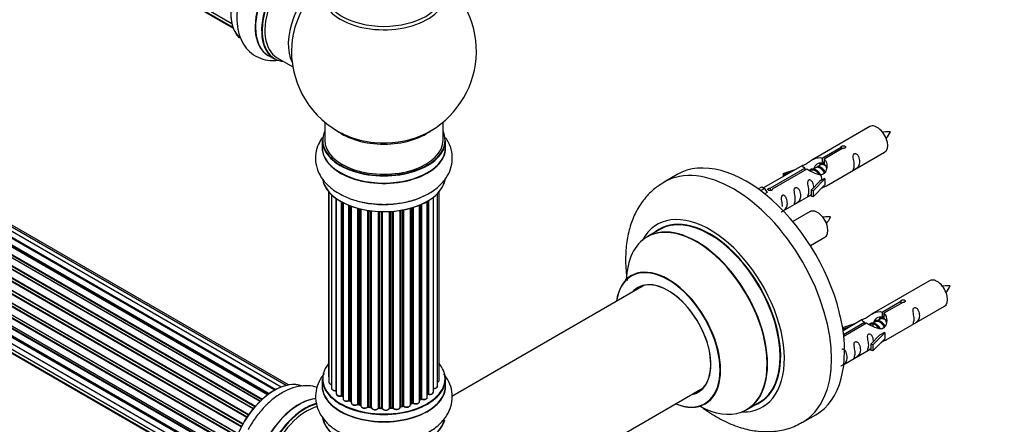
# Model space of a CAD drawing. Units: millimetres. Extents: x 0 to 1463, y 0 to 3470.
# Drawn here: x 500 to 767, y 592 to 701 of the extents above; entities that cross this region are included whole.
import ezdxf
from ezdxf import colors
from ezdxf.entities.mleader import LeaderData, LeaderLine
from ezdxf.math import Vec2, Vec3

# ---------------------------------------------------------------- set-up
doc = ezdxf.new("R2010")
doc.units = ezdxf.units.MM
doc.layers.add('DV7_Défaut', color=7, linetype='Continuous')
doc.layers.add('Défaut', color=7, linetype='Continuous')

# ---------------------------------------------------------------- blocks, each defined once
blk = doc.blocks.new('_DOT')
at = {"color": 0}
blk.add_line((0, 0), (-1, 0), dxfattribs=at)
at = {"color": 0, "const_width": 0.333}
blk.add_lwpolyline([(-0.1665, 0, 1), (0.1665, 0, 1)], format="xyb", close=True, dxfattribs=at)
blk = doc.blocks.new('SE6')
at = {"layer": 'DV7_Défaut', "color": 7, "linetype": 'Continuous'}
for p, q in [((230.2, 889.03), (557.7, 699.95)), ((231.24, 887.56), (557.98, 698.91)), ((232.62, 886.58), (558.06, 698.68)), ((571.03, 601.58), (243.3, 790.79)), ((572.38, 602.01), (245.19, 790.91)), ((567.36, 599.47), (239.21, 788.93)), ((567.61, 599.66), (239.95, 788.84)), ((240.09, 789.04), (567.83, 599.82)), ((569.29, 600.74), (241.28, 790.12)), ((569.31, 600.75), (242, 789.72)), ((242.16, 789.91), (569.55, 600.89)), ((573.04, 602.16), (246.87, 790.47)), ((563.92, 596.23), (235.91, 785.61)), ((235.99, 785.84), (564.08, 596.42)), ((565.38, 597.78), (237.18, 787.26)), ((237.49, 787.11), (565.4, 597.79)), ((565.77, 598.14), (237.89, 787.45)), ((238, 787.67), (565.96, 598.32)), ((561.75, 593.38), (233.58, 782.84)), ((233.76, 782.94), (561.85, 593.52)), ((562.17, 594), (234.09, 783.41)), ((234.14, 783.64), (562.3, 594.18)), ((563.48, 595.72), (235.29, 785.2)), ((235.53, 785.2), (563.56, 595.81)), ((560.25, 590.83), (232.08, 780.3)), ((232.25, 780.43), (560.34, 591.01)), ((560.62, 591.52), (232.53, 780.95)), ((232.54, 781.16), (560.71, 591.69)), ((559.03, 588.17), (230.91, 777.62)), ((231.07, 777.79), (559.12, 588.39)), ((231.24, 778.52), (559.4, 589.05)), ((559.34, 588.91), (231.28, 778.32)), ((558.15, 585.53), (230.12, 774.92)), ((230.2, 775.85), (558.4, 586.37)), ((230.27, 775.12), (558.22, 585.78)), ((558.37, 586.29), (230.39, 775.65)), ((229.56, 773.21), (557.74, 583.74)), ((557.62, 583.04), (229.76, 772.33)), ((229.88, 772.55), (557.66, 583.31)), ((229.34, 770.71), (557.44, 581.28)), ((557.42, 580.83), (229.83, 769.96)), ((229.92, 770.19), (557.43, 581.1)), ((229.56, 768.46), (557.46, 579.15)), ((557.46, 579.04), (230.33, 767.91)), ((230.2, 766.55), (557.7, 577.47)), ((231.24, 765.08), (557.98, 576.43)), ((232.62, 764.1), (558.06, 576.21)), ((567.54, 691.28), (569.2, 690.32)), ((569.95, 690.64), (574.18, 688.2)), ((582.81, 673.25), (582.81, 668.37)), ((614.81, 668.37), (614.81, 673.25)), ((730.21, 672.02), (714.48, 662.94)), ((582.16, 668.29), (582.16, 666.37)), ((615.46, 666.37), (615.46, 668.29)), ((717.35, 663.52), (722.42, 666.45)), ((722.94, 666.15), (717.86, 663.23)), ((722.42, 666.45), (722.42, 665.86)), ((717.35, 663.52), (717.35, 662.21)), ((717.86, 663.23), (717.86, 661.91)), ((718.48, 656.01), (734.21, 665.09)), ((711.97, 661.49), (701.49, 655.43)), ((703.3, 655.41), (712.61, 660.79)), ((713.13, 660.49), (703.81, 655.11)), ((706.74, 659.34), (710.25, 660.5)), ((712.61, 660.79), (712.61, 660.19)), ((715.54, 660.89), (714.8, 660.47)), ((716.82, 661.63), (716.08, 661.2)), ((717.35, 662.21), (717.86, 662.51)), ((717.86, 662.23), (717.35, 661.94)), ((678.1, 659.06), (674.57, 657.02)), ((707.03, 659.04), (706.74, 659.34)), ((706.74, 659.34), (706.74, 658.47)), ((708.65, 659.57), (707.03, 659.04)), ((707.03, 659.04), (707.03, 658.63)), ((714.27, 660.16), (714.02, 660.01)), ((718.07, 657.94), (714.84, 654.67)), ((717.98, 657.99), (716.69, 657.24)), ((717.98, 657.99), (718.07, 657.94)), ((718.07, 657.94), (718.07, 657.12)), ((700, 655.17), (700.97, 655.73)), ((700.63, 654.71), (701.68, 655.32)), ((700.97, 655.73), (701.68, 655.32)), ((701.68, 655.32), (702.42, 654.19)), ((703.3, 655.41), (703.3, 654.72)), ((703.81, 655.11), (703.81, 655.02)), ((714.31, 654.83), (716.69, 657.24)), ((718.07, 656.31), (714.84, 653.03)), ((718.07, 657.12), (718.07, 656.31)), ((583.85, 654.44), (583.85, 604.58)), ((583.95, 654.32), (583.95, 602.89)), ((584.66, 653.59), (584.66, 601.25)), ((585.89, 600.69), (585.89, 652.59)), ((585.95, 652.55), (585.95, 599.74)), ((612.18, 600.24), (612.18, 652.92)), ((613.28, 601.81), (613.28, 653.89)), ((613.78, 603.48), (613.78, 654.44)), ((702.42, 654.19), (701.79, 653.82)), ((706.78, 649.25), (714.31, 653.6)), ((714.84, 654.67), (714.31, 654.83)), ((714.31, 654.83), (714.31, 653.2)), ((714.84, 653.03), (714.31, 653.2)), ((714.84, 654.67), (714.84, 653.03)), ((587.37, 599.21), (587.37, 651.67)), ((587.62, 651.53), (587.62, 599.18)), ((587.76, 651.46), (587.76, 598.41)), ((589.36, 597.94), (589.36, 650.73)), ((589.61, 650.63), (589.61, 597.94)), ((590, 650.48), (590, 597.32)), ((591.76, 596.94), (591.76, 649.93)), ((592, 649.86), (592, 596.97)), ((592.52, 596.81), (592.52, 649.73)), ((592.59, 649.72), (592.59, 596.53)), ((605.97, 596.77), (605.97, 649.96)), ((606, 649.96), (606, 597.09)), ((606.49, 597.27), (606.49, 650.11)), ((606.74, 650.18), (606.74, 597.26)), ((608.45, 597.67), (608.45, 650.8)), ((608.76, 598.34), (608.76, 650.93)), ((609.01, 651.04), (609.01, 598.36)), ((610.55, 598.84), (610.55, 651.83)), ((610.59, 599.66), (610.59, 651.86)), ((610.83, 652), (610.83, 599.7)), ((594.46, 596.25), (594.46, 649.35)), ((594.7, 649.32), (594.7, 596.3)), ((595.25, 596.21), (595.25, 649.24)), ((595.4, 649.22), (595.4, 596.07)), ((597.36, 595.9), (597.36, 649.05)), ((597.57, 649.04), (597.57, 595.98)), ((598.15, 595.96), (598.15, 649.02)), ((598.34, 649.02), (598.34, 595.86)), ((600.32, 595.9), (600.32, 649.06)), ((600.49, 649.07), (600.49, 596)), ((601.07, 596.05), (601.07, 649.11)), ((601.29, 649.12), (601.29, 595.98)), ((603.22, 596.19), (603.22, 649.36)), ((603.35, 649.38), (603.35, 596.38)), ((603.89, 596.5), (603.89, 649.48)), ((604.13, 649.52), (604.13, 596.45)), ((714.04, 649.02), (709.39, 646.33)), ((673.38, 644.21), (669.96, 642.24)), ((714.13, 639.83), (718.04, 642.09)), ((669.13, 629.05), (617.2, 599.07)), ((746.38, 630.35), (730.65, 621.27)), ((733.51, 621.86), (738.59, 624.79)), ((739.1, 624.49), (734.03, 621.56)), ((734.65, 614.34), (750.38, 623.42)), ((738.59, 624.79), (738.59, 624.19)), ((733.51, 621.86), (733.51, 620.54)), ((733.51, 620.54), (734.03, 620.84)), ((734.03, 620.57), (733.52, 620.27)), ((734.03, 621.56), (734.03, 620.24)), ((722.91, 617.67), (726.42, 618.83)), ((723.2, 617.37), (722.91, 617.67)), ((722.91, 617.67), (722.91, 617.23)), ((728.13, 619.82), (722.97, 616.83)), ((723.09, 615.84), (728.78, 619.12)), ((729.29, 618.82), (723.16, 615.28)), ((724.81, 617.9), (723.2, 617.37)), ((728.78, 619.12), (728.78, 618.53)), ((730.44, 618.49), (730.19, 618.35)), ((731.71, 619.23), (730.97, 618.8)), ((732.98, 619.96), (732.24, 619.53)), ((723.2, 617.37), (723.2, 616.97)), ((730.48, 613.17), (732.85, 615.58)), ((734.23, 616.27), (731.01, 613)), ((734.14, 616.32), (732.85, 615.58)), ((734.14, 616.32), (734.23, 616.27)), ((734.23, 616.27), (734.23, 615.45)), ((734.23, 615.45), (734.23, 614.64)), ((731.01, 613), (730.48, 613.17)), ((730.48, 613.17), (730.48, 611.53)), ((734.23, 614.64), (731.01, 611.37)), ((731.01, 613), (731.01, 611.37)), ((723.18, 607.72), (730.48, 611.94)), ((731.01, 611.37), (730.48, 611.53)), ((582.16, 603.78), (582.16, 601.87)), ((615.46, 601.87), (615.46, 603.78)), ((587.65, 599.09), (587.76, 599.01)), ((623.45, 565.73), (685.13, 601.34)), ((589.65, 597.85), (590, 597.68)), ((592.04, 596.88), (592.55, 596.72)), ((603.32, 596.29), (603.86, 596.41)), ((605.96, 597), (606.46, 597.18)), ((608.45, 598.1), (608.72, 598.25)), ((696.96, 595.47), (700.38, 597.45)), ((594.72, 596.22), (595.28, 596.13)), ((597.57, 595.89), (598.15, 595.87)), ((600.48, 595.92), (601.06, 595.97)), ((712.07, 592.07), (715.6, 594.11))]:
    blk.add_line(p, q, dxfattribs=at)
for centre, radius, start, end in [((598.81, 692.46), 25, 293.2837, 50.2082), ((598.81, 692.46), 25, 175.8922, 240), ((598.81, 692.46), 25, 240, 246.7163), ((727.84, 674.43), 8.81, 320.3201, 334.2842), ((711.67, 651.43), 8.81, 320.3201, 334.2842), ((744, 632.76), 8.81, 320.3201, 334.2842), ((587.45, 598.73), 0.414, 60.9543, 105.9274), ((610.76, 599.23), 0.396, 75.7449, 121.0406), ((589.48, 597.44), 0.439, 66.6955, 111.3209), ((591.91, 596.47), 0.426, 72.2054, 117.0796), ((603.96, 596.02), 0.401, 59.3613, 104.3187), ((606.6, 596.77), 0.436, 64.9795, 109.6209), ((608.9, 597.86), 0.434, 70.567, 115.3397), ((594.64, 595.84), 0.382, 77.3574, 122.4459), ((597.54, 595.55), 0.349, 83.8807, 123.9152)]:
    blk.add_arc(centre, radius, start, end, dxfattribs=at)
for centre, major_axis, ratio, start_param, end_param in [((569.19, 709.56), (-8.33, -14.42), 0.57735, 3.226881, 6.132078), ((569.11, 709.6), (8.28, 14.33), 0.57735, 0.152318, 3.041157), ((575.81, 705.74), (8.35, 14.46), 0.57735, 0.390998, 3.213107), ((575.87, 705.7), (-8.33, -14.42), 0.57735, 3.528059, 6.283185), ((577.53, 704.74), (8.33, 14.42), 0.57735, 0.511684, 3.141593), ((577.6, 704.7), (-8.28, -14.33), 0.57735, 3.660786, 6.283185), ((577.95, 704.5), (-8, -13.86), 0.57735, 3.670334, 6.283185), ((584.27, 700.85), (8, 13.86), 0.57735, 0.914535, 2.787819), ((585.83, 699.95), (-8.48, -14.69), 0.57735, 4.181071, 5.411487), ((598.81, 707.76), (-16.54, 0), 0.57735, 0, 3.396887), ((598.81, 708.38), (16, 0), 0.57735, 3.141593, 6.283185), ((577.6, 704.7), (-8.28, -14.33), 0.57735, 0, 0.258528), ((598.81, 676.53), (-16, 0), 0.57735, 0.649818, 2.491775), ((732.21, 668.55), (2, -3.46), 0.57735, 0, 3.141593), ((598.81, 668.37), (16.55, 0), 0.57735, 2.883065, 6.283185), ((598.81, 668.29), (-16.65, 0), 0.57735, 0, 3.141593), ((598.81, 668.37), (-16, 0), 0.57735, 0, 3.141593), ((598.81, 677.15), (16.54, 0), 0.57735, 4.071867, 4.555745), ((598.81, 677.15), (16.54, 0), 0.57735, 4.555745, 5.352911), ((598.81, 668.37), (16.55, 0), 0.57735, 0, 0.258528), ((598.81, 666.3), (-16.69, 0), 0.57735, 6.211671, 6.283185), ((598.81, 666.3), (-16.69, 0), 0.57735, 0, 3.213107), ((598.81, 666.37), (16.65, 0), 0.57735, 3.141593, 6.283185), ((693.32, 624.54), (18.75, -32.48), 0.57735, 0, 3.140971), ((696.85, 626.58), (18.75, -32.48), 0.57735, 0, 3.141593), ((598.81, 658.65), (16.65, 0), 0.57735, 3.25556, 6.163325), ((598.81, 658.57), (-16.55, 0), 0.57735, 0.213881, 3.001486), ((598.81, 660.57), (-16.65, 0), 0.57735, 0.991195, 2.279479), ((716.04, 645.55), (2, -3.46), 0.57735, 0, 3.141593), ((686.95, 620.87), (14.25, -24.68), 0.57735, 0, 3.486246), ((686.95, 620.87), (13.55, -23.47), 0.57735, 0, 3.227526), ((686.88, 620.83), (-13.5, 23.38), 0.57735, 3.141593, 6.283185), ((683.4, 618.82), (-13.47, 23.33), 0.57735, 2.390419, 6.283185), ((683.46, 618.85), (13.5, -23.38), 0.57735, 0, 3.141593), ((683.4, 618.82), (-13.47, 23.33), 0.57735, 0, 0.751173), ((675.71, 614.38), (10, -17.32), 0.57735, 0, 3.785071), ((675.64, 614.34), (-9.95, 17.23), 0.57735, 2.504845, 6.283185), ((675.64, 614.34), (-9.95, 17.23), 0.57735, 0, 0.636747), ((748.38, 626.89), (2, -3.46), 0.57735, 0, 3.141593), ((675.64, 614.34), (8.17, -14.16), 0.57735, 0, 3.348878), ((675.71, 614.38), (-8.12, 14.07), 0.57735, 0, 0.175637), ((675.71, 614.38), (-8.12, 14.07), 0.57735, 2.965955, 6.283185), ((677.76, 615.56), (8.13, -14.07), 0.57735, 3.248697, 3.31723), ((598.81, 603.87), (16.55, 0), 0.57735, 2.700698, 6.283185), ((598.81, 603.87), (16.55, 0), 0.57735, 0, 0.455738), ((584.85, 604.58), (1, 0), 0.57735, 3.141593, 3.607257), ((569.19, 587.09), (-8.33, -14.42), 0.57735, 3.226881, 6.132078), ((569.11, 587.13), (8.28, 14.33), 0.57735, 0.152318, 3.041157), ((598.81, 601.8), (-16.69, 0), 0.57735, 6.211671, 6.283185), ((598.81, 601.8), (-16.69, 0), 0.57735, 0, 3.213107), ((598.81, 603.78), (-16.65, 0), 0.57735, 0, 3.141593), ((598.81, 601.87), (16.65, 0), 0.57735, 3.141593, 6.283185), ((584.95, 602.89), (1, 0), 0.57735, 3.141593, 4.420525), ((612.28, 601.81), (-1, 0), 0.57735, 1.478288, 3.141593), ((612.78, 603.48), (-1, 0), 0.57735, 2.089826, 3.141593), ((585.66, 601.25), (1, 0), 0.57735, 3.141593, 4.937608), ((585.84, 600.8), (-0.026, 0.198), 0.18234, 3.141913, 4.084801), ((585.93, 600.58), (0.2, 0), 0.57735, 1.475981, 1.796016), ((586.95, 599.74), (1, 0), 0.57735, 3.141593, 5.147048), ((598.81, 603.87), (-14, 0), 0.57735, 0.58803, 0.653285), ((587.29, 599.32), (-0.052, 0.193), 0.343828, 3.142045, 4.050212), ((587.46, 599.11), (0.2, 0), 0.57735, 0.64393, 2.005455), ((587.78, 599.25), (0.122, 0.159), 0.652987, 2.437672, 3.142107), ((598.81, 603.87), (-14, 0), 0.57735, -3.723128, -3.660012), ((610.42, 599.72), (-0.134, 0.149), 0.686901, 3.141122, 3.794327), ((610.76, 599.6), (0.2, 0), 0.57735, 1.208913, 2.570439), ((611.18, 600.24), (-1, 0), 0.57735, 1.208913, 3.141593), ((610.9, 599.81), (0.043, 0.195), 0.289069, 2.218175, 3.141675), ((675.64, 614.34), (8.17, -14.16), 0.57735, 6.0759, 6.283185), ((677.76, 615.56), (8.13, -14.07), 0.57735, -0.175637, -0.107105), ((575.81, 583.26), (8.35, 14.46), 0.57735, 0.38291, 3.213107), ((575.87, 583.23), (-8.33, -14.42), 0.57735, 3.522199, 6.283185), ((577.53, 582.27), (8.32, 14.42), 0.57735, 0.516255, 3.141593), ((577.6, 582.23), (-8.28, -14.33), 0.57735, 3.664781, 6.283185), ((588.76, 598.41), (1, 0), 0.57735, 3.141593, 5.356487), ((589.24, 598.04), (-0.08, 0.183), 0.490288, 3.141997, 3.988327), ((589.48, 597.85), (0.2, 0), 0.57735, 0.853369, 2.214895), ((598.81, 603.87), (-14, 0), 0.57735, 0.833795, 0.894969), ((598.81, 604.03), (-14, 0), 0.57735, 0.853369, 0.894923), ((589.74, 598.03), (0.09, 0.179), 0.536804, 2.324442, 3.141406), ((591, 597.32), (1, 0), 0.57735, 3.141593, 5.565927), ((598.81, 603.87), (-14, 0), 0.57735, 1.033541, 1.104782), ((591.6, 597.02), (-0.11, 0.167), 0.615321, 3.141067, 3.890519), ((591.91, 596.87), (0.2, 0), 0.57735, 1.062809, 2.424334), ((598.81, 604.03), (-14, 0), 0.57735, 1.062809, 1.104363), ((592.1, 597.07), (0.061, 0.19), 0.39716, 2.251183, 3.141079), ((592.61, 596.91), (0.056, 0.192), 0.367182, 2.240441, 3.121593), ((592.43, 596.71), (-0.2, 0), 0.57735, 3.780593, 4.245955), ((593.59, 596.53), (1, 0), 0.57735, 3.141593, 5.775366), ((603.41, 596.27), (0.2, 0), 0.57735, 1.900567, 2.845528), ((603.28, 596.49), (-0.039, 0.196), 0.264403, 3.157758, 4.070568), ((598.81, 604.03), (14, 0), 0.57735, -1.241026, -1.199472), ((598.81, 603.87), (-14, 0), 0.57735, -4.382092, -4.300332), ((603.82, 596.6), (-0.044, 0.195), 0.296266, 3.142041, 4.063265), ((603.97, 596.39), (0.2, 0), 0.57735, 0.580595, 1.942121), ((604.97, 596.77), (-1, 0), 0.57735, 0.580595, 3.141593), ((604.3, 596.52), (0.132, 0.15), 0.682703, 2.481829, 3.142677), ((606.1, 596.99), (0.2, 0), 0.57735, -4.173179, -3.969563), ((605.9, 597.19), (-0.065, 0.189), 0.419237, 3.203841, 4.02317), ((598.81, 603.87), (-14, 0), 0.57735, -4.174997, -4.086834), ((598.81, 604.03), (14, 0), 0.57735, -1.031587, -0.990033), ((606.38, 597.37), (-0.071, 0.187), 0.447981, 3.14209, 4.010352), ((606.6, 597.17), (0.2, 0), 0.57735, 0.790034, 2.15156), ((607.45, 597.67), (-1, 0), 0.57735, 0.790034, 3.141593), ((606.89, 597.34), (0.099, 0.174), 0.574667, 2.353887, 3.141842), ((598.81, 604.03), (14, 0), 0.57735, -0.822147, -0.780593), ((598.81, 603.46), (13.5, 0), 0.57735, -0.785398, -0.72917), ((598.81, 603.87), (-14, 0), 0.57735, -3.960604, -3.870285), ((608.62, 598.42), (-0.101, 0.173), 0.580118, 3.141378, 3.924577), ((608.9, 598.26), (0.2, 0), 0.57735, 0.999474, 2.361), ((609.55, 598.84), (-1, 0), 0.57735, 0.999474, 3.141593), ((609.12, 598.45), (0.07, 0.188), 0.441516, 2.269812, 3.141334), ((675.71, 614.38), (10, -17.32), 0.57735, 5.639707, 6.283185), ((686.95, 620.87), (13.55, -23.47), 0.57735, 6.197252, 6.283185), ((577.95, 582.02), (-8, -13.86), 0.57735, 3.665544, 6.283185), ((598.81, 603.87), (-14, 0), 0.57735, 1.243108, 1.313367), ((594.29, 596.31), (-0.144, 0.139), 0.713461, 3.140674, 3.744011), ((594.64, 596.19), (0.2, 0), 0.57735, 1.272248, 2.633774), ((598.81, 604.03), (-14, 0), 0.57735, 1.272248, 1.313802), ((594.75, 596.41), (0.035, 0.197), 0.240159, 2.207759, 3.141193), ((595.31, 596.32), (0.03, 0.198), 0.207533, 2.202103, 3.130059), ((595.2, 596.1), (-0.2, 0), 0.57735, 3.258547, 4.455395), ((596.4, 596.07), (1, 0), 0.57735, 3.141593, 5.984806), ((596.4, 595.9), (0.8, 0), 0.57735, 3.093869, 5.984806), ((598.81, 603.87), (-14, 0), 0.57735, 1.459208, 1.526785), ((597.17, 595.93), (-0.177, 0.094), 0.780419, 3.141383, 3.535593), ((597.55, 595.86), (0.2, 0), 0.57735, 1.481688, 2.843213), ((598.81, 604.03), (-14, 0), 0.57735, 1.481688, 1.523242), ((598.16, 596.07), (0.005, 0.2), 0.038814, 2.186809, 3.141298), ((598.14, 595.84), (0.2, 0), 0.57735, 0.161716, 1.523242), ((599.32, 595.95), (-1, 0), 0.57735, 0.161716, 3.052653), ((598.53, 595.88), (0.192, 0.054), 0.805843, 2.917705, 3.143019), ((599.32, 595.79), (0.8, 0), 0.57735, 3.303308, 6.194245), ((600.12, 595.91), (-0.198, 0.031), 0.813269, 3.077975, 3.266552), ((600.52, 595.89), (-0.2, 0), 0.57735, 4.83272, 6.194245), ((598.81, 603.87), (-14, 0), 0.57735, 1.682566, 1.766597), ((598.81, 604.03), (14, 0), 0.57735, -1.450466, -1.408912), ((601.04, 596.17), (-0.019, 0.199), 0.131602, 3.141918, 4.090692), ((601.1, 595.94), (0.2, 0), 0.57735, 0.371155, 1.732681), ((602.22, 596.19), (-1, 0), 0.57735, 0.371155, 3.141593), ((601.47, 596.02), (0.166, 0.112), 0.7609, 2.667659, 3.141623), ((686.95, 620.87), (14.25, -24.68), 0.57735, 5.938532, 6.283185), ((598.81, 594.15), (16.65, 0), 0.57735, 3.243989, 6.13695), ((598.81, 594.07), (-16.55, 0), 0.57735, 0.151633, 2.992589), ((693.32, 624.54), (18.75, -32.48), 0.57735, 6.28085, 6.283185)]:
    blk.add_ellipse(centre, major_axis=major_axis, ratio=ratio, start_param=start_param, end_param=end_param, dxfattribs=at)
for points, knots in [([(562.1, 712.46), (561.6, 711.51), (560.63, 709.62), (559.55, 706.19), (558.96, 702.57), (559.06, 699.17), (559.8, 696.19), (561.09, 693.73), (562.97, 691.74), (565.33, 690.39), (567.84, 689.85), (569.45, 689.89), (570.17, 689.98)], [0, 0, 0, 0, 0.084596, 0.197808, 0.312537, 0.429575, 0.533728, 0.631817, 0.725803, 0.826453, 0.923405, 1, 1, 1, 1]), ([(582.18, 669.08), (581.78, 668.51), (580.99, 667.16), (580.27, 664.76), (580.29, 662.04), (581.12, 659.42), (582.63, 657.11), (584.56, 655.27), (585.93, 654.4), (586.61, 653.98)], [0, 0, 0, 0, 0.116045, 0.263796, 0.422024, 0.57444, 0.726698, 0.886122, 1, 1, 1, 1]), ([(586.61, 653.98), (587.23, 653.64), (588.71, 652.86), (591.74, 651.8), (595.47, 651.1), (599.38, 650.92), (603.27, 651.26), (606.98, 652.12), (610.39, 653.5), (613.21, 655.34), (615.34, 657.52), (616.72, 659.91), (617.4, 662.53), (617.28, 665.24), (616.5, 667.42), (615.78, 668.59), (615.5, 668.99)], [0, 0, 0, 0, 0.044566, 0.125351, 0.205833, 0.28605, 0.366377, 0.447276, 0.529341, 0.613092, 0.68683, 0.756307, 0.823156, 0.894464, 0.963433, 1, 1, 1, 1]), ([(735.77, 670.61), (735.13, 670.62), (734.49, 670.62), (733.77, 670.54), (733.65, 670.53)], [0, 0, 0, 0, 0.837589, 1, 1, 1, 1]), ([(722.42, 666.45), (722.41, 666.49), (722.42, 666.52), (722.43, 666.56), (722.44, 666.59), (722.47, 666.62), (722.5, 666.66), (722.54, 666.69), (722.58, 666.72), (722.63, 666.74), (722.69, 666.77), (722.75, 666.79), (722.81, 666.81), (722.87, 666.82), (722.94, 666.83), (723, 666.84), (723.07, 666.84), (723.14, 666.84), (723.2, 666.83), (723.27, 666.82), (723.33, 666.81), (723.38, 666.79), (723.43, 666.76), (723.48, 666.73), (723.52, 666.7), (723.55, 666.67), (723.58, 666.63), (723.6, 666.59), (723.61, 666.55), (723.62, 666.5), (723.61, 666.46), (723.61, 666.42), (723.59, 666.37), (723.56, 666.34), (723.53, 666.3), (723.5, 666.26), (723.45, 666.23), (723.4, 666.21), (723.35, 666.18), (723.29, 666.17), (723.23, 666.15), (723.16, 666.15), (723.1, 666.14), (723.05, 666.14), (722.99, 666.15), (722.94, 666.15)], [0, 0, 0, 0, 0.067993, 0.067993, 0.067993, 0.136008, 0.136008, 0.136008, 0.203632, 0.203632, 0.203632, 0.270658, 0.270658, 0.270658, 0.337909, 0.337909, 0.337909, 0.405856, 0.405856, 0.405856, 0.47389, 0.47389, 0.47389, 0.541272, 0.541272, 0.541272, 0.608283, 0.608283, 0.608283, 0.675761, 0.675761, 0.675761, 0.743837, 0.743837, 0.743837, 0.811709, 0.811709, 0.811709, 0.878878, 0.878878, 0.878878, 0.945948, 0.945948, 0.945948, 1, 1, 1, 1]), ([(712.61, 660.79), (712.05, 661.12), (711.83, 661.3), (711.9, 661.46), (711.99, 661.5), (712.3, 661.62), (712.55, 661.71), (713.17, 662.07), (713.54, 662.33), (714.28, 662.82), (714.65, 663.05), (715.82, 663.6), (716.65, 663.78), (717.35, 663.52)], [0, 0, 0, 0, 0.25, 0.25, 0.375, 0.375, 0.5, 0.5, 0.625, 0.625, 0.75, 0.75, 1, 1, 1, 1]), ([(717.86, 663.23), (718.42, 662.76), (718.65, 661.96), (718.58, 660.78), (718.49, 660.38), (718.17, 659.65), (717.93, 659.32), (717.3, 658.96), (716.94, 658.94), (716.2, 659.06), (715.82, 659.19), (714.65, 659.67), (713.82, 660.1), (713.13, 660.49)], [0, 0, 0, 0, 0.25, 0.25, 0.375, 0.375, 0.5, 0.5, 0.625, 0.625, 0.75, 0.75, 1, 1, 1, 1]), ([(726.01, 661.71), (726.01, 661.25), (725.91, 660.84), (725.76, 660.4), (725.71, 660.29), (725.72, 660.21), (725.81, 660.25), (726.21, 660.48), (726.48, 660.65), (726.88, 660.97), (727.03, 661.14), (727.35, 661.67), (727.42, 662.07), (727.42, 662.98), (727.35, 663.49), (727.03, 664.2), (726.88, 664.42), (726.47, 664.73), (726.2, 664.8), (725.81, 664.57), (725.72, 664.29), (725.71, 663.74), (725.76, 663.46), (725.91, 662.66), (726.01, 662.16), (726.01, 661.71)], [0, 0, 0, 0, 0.125, 0.125, 0.1875, 0.1875, 0.25, 0.25, 0.3125, 0.3125, 0.375, 0.375, 0.5, 0.5, 0.625, 0.625, 0.6875, 0.6875, 0.75, 0.75, 0.8125, 0.8125, 0.875, 0.875, 1, 1, 1, 1]), ([(715.21, 660.71), (715.22, 661.19), (715.55, 661.65), (716.37, 662.22), (716.89, 662.35), (717.35, 662.21)], [0, 0, 0, 0, 0.497689, 0.497689, 1, 1, 1, 1]), ([(715.05, 655.55), (715.04, 655.96), (714.96, 656.41), (714.66, 657.06), (714.51, 657.28), (714.11, 657.59), (713.84, 657.66), (713.44, 657.43), (713.36, 657.15), (713.34, 656.6), (713.39, 656.32), (713.54, 655.52), (713.64, 655.03), (713.64, 654.57)], [0, 0, 0, 0, 0.228021, 0.228021, 0.356684, 0.356684, 0.485347, 0.485347, 0.61401, 0.61401, 0.742674, 0.742674, 1, 1, 1, 1]), ([(674.62, 656.97), (673.65, 656.39), (671.81, 655.26), (669.23, 652.59), (667.07, 649.34), (665.48, 645.6), (664.47, 641.43), (664.06, 636.85), (664.24, 633.12), (664.52, 630.94), (664.6, 630.43)], [0, 0, 0, 0, 0.106362, 0.23907, 0.372244, 0.508998, 0.651517, 0.800288, 0.953737, 1, 1, 1, 1]), ([(703.81, 655.11), (703.82, 655.07), (703.82, 655.03), (703.8, 654.98), (703.79, 654.94), (703.77, 654.9), (703.73, 654.87), (703.7, 654.83), (703.65, 654.8), (703.6, 654.78), (703.55, 654.75), (703.49, 654.74), (703.43, 654.73), (703.36, 654.71), (703.3, 654.71), (703.23, 654.71), (703.16, 654.72), (703.09, 654.73), (703.03, 654.74), (702.97, 654.76), (702.91, 654.78), (702.85, 654.81), (702.8, 654.83), (702.75, 654.86), (702.72, 654.89), (702.68, 654.92), (702.65, 654.95), (702.64, 654.99), (702.62, 655.02), (702.61, 655.05), (702.62, 655.09), (702.63, 655.12), (702.64, 655.16), (702.67, 655.19), (702.7, 655.22), (702.74, 655.26), (702.78, 655.28), (702.83, 655.31), (702.89, 655.34), (702.94, 655.36), (703, 655.38), (703.07, 655.39), (703.13, 655.4), (703.19, 655.41), (703.24, 655.41), (703.3, 655.41)], [0, 0, 0, 0, 0.067993, 0.067993, 0.067993, 0.136008, 0.136008, 0.136008, 0.203632, 0.203632, 0.203632, 0.270658, 0.270658, 0.270658, 0.337909, 0.337909, 0.337909, 0.405856, 0.405856, 0.405856, 0.47389, 0.47389, 0.47389, 0.541272, 0.541272, 0.541272, 0.608283, 0.608283, 0.608283, 0.675761, 0.675761, 0.675761, 0.743837, 0.743837, 0.743837, 0.811709, 0.811709, 0.811709, 0.878878, 0.878878, 0.878878, 0.945948, 0.945948, 0.945948, 1, 1, 1, 1]), ([(710.06, 652.5), (710.06, 652.04), (709.96, 651.63), (709.81, 651.19), (709.76, 651.08), (709.77, 651), (709.86, 651.04), (710.26, 651.27), (710.53, 651.44), (710.93, 651.76), (711.08, 651.93), (711.4, 652.46), (711.47, 652.86), (711.47, 653.77), (711.4, 654.28), (711.08, 654.99), (710.93, 655.21), (710.52, 655.52), (710.25, 655.59), (709.85, 655.36), (709.77, 655.08), (709.76, 654.53), (709.81, 654.25), (709.96, 653.45), (710.06, 652.95), (710.06, 652.5)], [0, 0, 0, 0, 0.125, 0.125, 0.1875, 0.1875, 0.25, 0.25, 0.3125, 0.3125, 0.375, 0.375, 0.5, 0.5, 0.625, 0.625, 0.6875, 0.6875, 0.75, 0.75, 0.8125, 0.8125, 0.875, 0.875, 1, 1, 1, 1]), ([(717, 655.22), (717.22, 655.37), (717.43, 655.51), (717.94, 655.8), (718.18, 655.89), (718.42, 655.98), (718.48, 656.01), (718.52, 656.03)], [0, 0, 0, 0, 0.288845, 0.288845, 0.75815, 0.75815, 1, 1, 1, 1]), ([(706.21, 649), (706.21, 649), (706.21, 648.99), (706.22, 648.95), (706.3, 648.98), (706.7, 649.22), (706.97, 649.38), (707.37, 649.71), (707.52, 649.88), (707.84, 650.41), (707.91, 650.81), (707.91, 651.72), (707.84, 652.23), (707.52, 652.93), (707.37, 653.16), (706.97, 653.47), (706.7, 653.54), (706.3, 653.3), (706.21, 653.03), (706.2, 652.48), (706.25, 652.2), (706.4, 651.39), (706.5, 650.9), (706.5, 650.44)], [0, 0, 0, 0, 0.005266, 0.005266, 0.081784, 0.081784, 0.158302, 0.158302, 0.23482, 0.23482, 0.387856, 0.387856, 0.540892, 0.540892, 0.61741, 0.61741, 0.693928, 0.693928, 0.770446, 0.770446, 0.846964, 0.846964, 1, 1, 1, 1]), ([(713.64, 654.57), (713.64, 654.11), (713.54, 653.7), (713.39, 653.27), (713.34, 653.16), (713.36, 653.07), (713.44, 653.11), (713.85, 653.34), (714.12, 653.51), (714.32, 653.67), (714.32, 653.67), (714.32, 653.67)], [0, 0, 0, 0, 0.399473, 0.399473, 0.599209, 0.599209, 0.798945, 0.798945, 0.998682, 0.998682, 1, 1, 1, 1]), ([(719.61, 647.61), (718.96, 647.63), (718.33, 647.62), (717.6, 647.54), (717.48, 647.53)], [0, 0, 0, 0, 0.837589, 1, 1, 1, 1]), ([(665.95, 631.88), (665.94, 631.88), (665.86, 631.78), (665.75, 631.73), (665.71, 631.71)], [0, 0, 0, 0, 0.717042, 1, 1, 1, 1]), ([(751.94, 628.94), (751.3, 628.96), (750.66, 628.95), (749.93, 628.87), (749.81, 628.86)], [0, 0, 0, 0, 0.8375885, 1, 1, 1, 1]), ([(738.59, 624.79), (738.58, 624.82), (738.58, 624.86), (738.6, 624.89), (738.61, 624.92), (738.63, 624.96), (738.67, 624.99), (738.7, 625.02), (738.75, 625.05), (738.8, 625.08), (738.85, 625.1), (738.91, 625.12), (738.97, 625.14), (739.04, 625.16), (739.1, 625.17), (739.17, 625.17), (739.24, 625.18), (739.31, 625.17), (739.37, 625.17), (739.43, 625.16), (739.49, 625.14), (739.55, 625.12), (739.6, 625.1), (739.65, 625.07), (739.68, 625.03), (739.72, 625), (739.75, 624.96), (739.76, 624.92), (739.78, 624.88), (739.79, 624.83), (739.78, 624.79), (739.77, 624.75), (739.76, 624.71), (739.73, 624.67), (739.7, 624.63), (739.66, 624.6), (739.62, 624.57), (739.57, 624.54), (739.51, 624.52), (739.46, 624.5), (739.4, 624.49), (739.33, 624.48), (739.27, 624.48), (739.21, 624.48), (739.16, 624.48), (739.1, 624.49)], [0, 0, 0, 0, 0.067993, 0.067993, 0.067993, 0.136008, 0.136008, 0.136008, 0.203632, 0.203632, 0.203632, 0.270658, 0.270658, 0.270658, 0.337909, 0.337909, 0.337909, 0.405856, 0.405856, 0.405856, 0.47389, 0.47389, 0.47389, 0.541272, 0.541272, 0.541272, 0.608283, 0.608283, 0.608283, 0.675761, 0.675761, 0.675761, 0.743837, 0.743837, 0.743837, 0.811709, 0.811709, 0.811709, 0.878878, 0.878878, 0.878878, 0.945948, 0.945948, 0.945948, 1, 1, 1, 1]), ([(742.17, 620.04), (742.17, 619.58), (742.07, 619.17), (741.92, 618.74), (741.87, 618.63), (741.89, 618.54), (741.97, 618.58), (742.38, 618.81), (742.65, 618.98), (743.05, 619.31), (743.2, 619.47), (743.52, 620), (743.59, 620.4), (743.59, 621.32), (743.52, 621.83), (743.19, 622.53), (743.04, 622.76), (742.64, 623.06), (742.37, 623.13), (741.97, 622.9), (741.89, 622.62), (741.87, 622.07), (741.92, 621.79), (742.07, 620.99), (742.17, 620.5), (742.17, 620.04)], [0, 0, 0, 0, 0.125, 0.125, 0.1875, 0.1875, 0.25, 0.25, 0.3125, 0.3125, 0.375, 0.375, 0.5, 0.5, 0.625, 0.625, 0.6875, 0.6875, 0.75, 0.75, 0.8125, 0.8125, 0.875, 0.875, 1, 1, 1, 1]), ([(728.78, 619.12), (728.22, 619.46), (727.99, 619.63), (728.06, 619.79), (728.15, 619.83), (728.47, 619.95), (728.71, 620.04), (729.34, 620.41), (729.71, 620.66), (730.45, 621.15), (730.82, 621.38), (731.99, 621.94), (732.82, 622.11), (733.51, 621.86)], [0, 0, 0, 0, 0.25, 0.25, 0.375, 0.375, 0.5, 0.5, 0.625, 0.625, 0.75, 0.75, 1, 1, 1, 1]), ([(734.03, 621.56), (734.59, 621.09), (734.81, 620.29), (734.74, 619.11), (734.66, 618.71), (734.34, 617.98), (734.1, 617.65), (733.47, 617.29), (733.1, 617.27), (732.36, 617.4), (731.99, 617.53), (730.82, 618), (729.99, 618.43), (729.29, 618.82)], [0, 0, 0, 0, 0.25, 0.25, 0.375, 0.375, 0.5, 0.5, 0.625, 0.625, 0.75, 0.75, 1, 1, 1, 1]), ([(731.48, 619.51), (731.61, 619.81), (731.85, 620.08), (732.54, 620.55), (733.05, 620.68), (733.51, 620.54)], [0, 0, 0, 0, 0.398147, 0.398147, 1, 1, 1, 1]), ([(731.22, 613.88), (731.21, 614.29), (731.13, 614.74), (730.83, 615.39), (730.68, 615.62), (730.28, 615.93), (730.01, 615.99), (729.61, 615.76), (729.52, 615.49), (729.51, 614.94), (729.56, 614.65), (729.71, 613.85), (729.81, 613.36), (729.81, 612.9)], [0, 0, 0, 0, 0.228021, 0.228021, 0.356684, 0.356684, 0.485347, 0.485347, 0.61401, 0.61401, 0.742674, 0.742674, 1, 1, 1, 1]), ([(726.22, 610.83), (726.22, 610.37), (726.12, 609.96), (725.97, 609.53), (725.92, 609.42), (725.94, 609.33), (726.02, 609.37), (726.42, 609.6), (726.69, 609.77), (727.1, 610.1), (727.25, 610.26), (727.57, 610.79), (727.64, 611.19), (727.64, 612.11), (727.57, 612.62), (727.24, 613.32), (727.09, 613.55), (726.69, 613.85), (726.42, 613.92), (726.02, 613.69), (725.94, 613.41), (725.92, 612.86), (725.97, 612.58), (726.12, 611.78), (726.22, 611.29), (726.22, 610.83)], [0, 0, 0, 0, 0.125, 0.125, 0.1875, 0.1875, 0.25, 0.25, 0.3125, 0.3125, 0.375, 0.375, 0.5, 0.5, 0.625, 0.625, 0.6875, 0.6875, 0.75, 0.75, 0.8125, 0.8125, 0.875, 0.875, 1, 1, 1, 1]), ([(729.81, 612.9), (729.81, 612.44), (729.71, 612.03), (729.56, 611.6), (729.51, 611.49), (729.53, 611.4), (729.61, 611.44), (730.01, 611.67), (730.28, 611.84), (730.48, 612.01), (730.49, 612.01), (730.49, 612.01)], [0, 0, 0, 0, 0.399473, 0.399473, 0.599209, 0.599209, 0.798945, 0.798945, 0.998682, 0.998682, 1, 1, 1, 1]), ([(733.16, 613.55), (733.39, 613.7), (733.6, 613.84), (734.1, 614.13), (734.34, 614.23), (734.58, 614.32), (734.65, 614.34), (734.69, 614.37)], [0, 0, 0, 0, 0.288845, 0.288845, 0.75815, 0.75815, 1, 1, 1, 1]), ([(722.37, 607.33), (722.37, 607.33), (722.37, 607.32), (722.38, 607.28), (722.47, 607.32), (722.87, 607.55), (723.14, 607.72), (723.54, 608.04), (723.69, 608.21), (724.01, 608.74), (724.08, 609.14), (724.08, 610.05), (724.01, 610.56), (723.69, 611.27), (723.54, 611.49), (723.13, 611.8), (722.86, 611.87), (722.65, 611.74), (722.63, 611.73), (722.62, 611.72)], [0, 0, 0, 0, 0.0075249, 0.0075249, 0.116857, 0.116857, 0.2261891, 0.2261891, 0.3355211, 0.3355211, 0.5541853, 0.5541853, 0.7728495, 0.7728495, 0.8821815, 0.8821815, 0.9915136, 0.9915136, 1, 1, 1, 1]), ([(582.69, 605.23), (582.58, 605.09), (581.89, 604.23), (580.91, 602.53), (580.23, 599.9), (580.35, 597.19), (581.28, 594.61), (582.86, 592.34), (584.85, 590.51), (586.31, 589.7), (587.05, 589.31)], [0, 0, 0, 0, 0.02817, 0.17133, 0.309076, 0.456009, 0.598123, 0.741078, 0.891337, 1, 1, 1, 1]), ([(583.86, 604.58), (583.86, 604.51), (583.87, 604.41), (583.92, 604.32), (583.94, 604.29)], [0, 0, 0, 0, 0.606553, 1, 1, 1, 1]), ([(587.05, 589.31), (587.37, 589.11), (588.56, 588.38), (591.31, 587.44), (594.99, 586.66), (598.9, 586.41), (602.79, 586.68), (606.53, 587.48), (609.99, 588.8), (612.88, 590.57), (615.09, 592.71), (616.57, 595.06), (617.36, 597.67), (617.34, 600.4), (616.51, 602.99), (615.54, 604.49), (614.98, 605.18)], [0, 0, 0, 0, 0.024386, 0.10368, 0.183277, 0.262597, 0.341962, 0.421839, 0.502786, 0.585363, 0.658848, 0.728055, 0.794367, 0.865381, 0.933786, 1, 1, 1, 1]), ([(580.77, 601.5), (579.99, 601.75), (578.28, 602.04), (575.58, 601.81), (572.75, 600.88), (569.9, 599.26), (567.13, 596.97), (564.64, 594.15), (562.9, 591.67), (562.25, 590.3), (562.1, 589.98)], [0, 0, 0, 0, 0.116105, 0.243708, 0.377829, 0.520193, 0.66772, 0.815811, 0.963388, 1, 1, 1, 1]), ([(583.96, 602.9), (583.96, 602.87), (583.95, 602.78), (584.03, 602.6), (584.21, 602.42), (584.44, 602.31), (584.6, 602.27), (584.66, 602.26)], [0, 0, 0, 0, 0.080936, 0.320355, 0.56823, 0.859595, 1, 1, 1, 1]), ([(612.14, 601.16), (612.27, 601.15), (612.5, 601.15), (612.86, 601.25), (613.12, 601.42), (613.26, 601.63), (613.26, 601.75), (613.26, 601.8)], [0, 0, 0, 0, 0.217896, 0.450705, 0.694044, 0.885513, 1, 1, 1, 1]), ([(613.28, 602.9), (613.36, 602.93), (613.53, 603.01), (613.7, 603.18), (613.79, 603.37), (613.77, 603.46), (613.77, 603.48)], [0, 0, 0, 0, 0.2717437, 0.6228418, 0.921825, 1, 1, 1, 1]), ([(584.68, 601.25), (584.68, 601.18), (584.69, 601.05), (584.83, 600.86), (585.07, 600.7), (585.39, 600.6), (585.68, 600.58), (585.83, 600.6), (585.87, 600.6)], [0, 0, 0, 0, 0.138845, 0.308979, 0.501952, 0.722331, 0.935776, 1, 1, 1, 1]), ([(585.87, 600.6), (585.9, 600.61), (585.92, 600.61), (585.95, 600.61), (585.95, 600.61)], [0, 0, 0, 0, 0.969612, 1, 1, 1, 1]), ([(585.96, 599.74), (585.96, 599.71), (585.95, 599.62), (586.03, 599.44), (586.21, 599.26), (586.5, 599.13), (586.86, 599.06), (587.16, 599.08), (587.3, 599.11), (587.34, 599.12)], [0, 0, 0, 0, 0.05071, 0.202982, 0.360839, 0.546401, 0.746382, 0.945367, 1, 1, 1, 1]), ([(610.86, 599.62), (610.98, 599.6), (611.21, 599.57), (611.59, 599.62), (611.9, 599.76), (612.1, 599.95), (612.19, 600.14), (612.18, 600.23), (612.17, 600.25)], [0, 0, 0, 0, 0.193569, 0.398949, 0.609336, 0.797517, 0.957634, 1, 1, 1, 1]), ([(587.77, 598.39), (587.77, 598.32), (587.79, 598.19), (587.94, 598), (588.17, 597.84), (588.51, 597.75), (588.89, 597.73), (589.17, 597.79), (589.29, 597.84), (589.32, 597.85)], [0, 0, 0, 0, 0.118305, 0.257857, 0.417548, 0.598647, 0.782202, 0.958682, 1, 1, 1, 1]), ([(590.01, 597.32), (590.01, 597.29), (590, 597.19), (590.09, 597.01), (590.28, 596.84), (590.57, 596.7), (590.94, 596.65), (591.32, 596.68), (591.58, 596.77), (591.69, 596.84), (591.71, 596.85)], [0, 0, 0, 0, 0.050161, 0.176144, 0.308991, 0.46511, 0.631682, 0.797187, 0.959293, 1, 1, 1, 1]), ([(592.59, 596.5), (592.61, 596.42), (592.63, 596.28), (592.81, 596.09), (593.07, 595.94), (593.42, 595.86), (593.8, 595.87), (594.18, 595.97), (594.34, 596.09), (594.43, 596.17)], [0, 0, 0, 0, 0.112949, 0.232922, 0.372857, 0.527825, 0.683123, 0.838758, 1, 1, 1, 1]), ([(604.17, 596.37), (604.26, 596.3), (604.43, 596.19), (604.8, 596.1), (605.18, 596.11), (605.55, 596.2), (605.81, 596.37), (605.95, 596.58), (605.96, 596.71), (605.96, 596.76)], [0, 0, 0, 0, 0.152869, 0.31029, 0.468155, 0.626291, 0.790979, 0.921134, 1, 1, 1, 1]), ([(606.79, 597.17), (606.89, 597.11), (607.09, 597.03), (607.47, 596.99), (607.85, 597.04), (608.17, 597.18), (608.37, 597.37), (608.46, 597.56), (608.44, 597.65), (608.44, 597.67)], [0, 0, 0, 0, 0.162823, 0.334517, 0.505028, 0.6791, 0.834738, 0.967175, 1, 1, 1, 1]), ([(609.05, 598.27), (609.17, 598.23), (609.38, 598.17), (609.77, 598.18), (610.13, 598.28), (610.39, 598.45), (610.54, 598.66), (610.54, 598.78), (610.54, 598.83)], [0, 0, 0, 0, 0.177722, 0.365868, 0.554952, 0.75199, 0.907213, 1, 1, 1, 1]), ([(684.4, 596.46), (684.77, 596.17), (686.54, 594.85), (689.83, 592.78), (694.19, 590.85), (698.45, 589.75), (702.47, 589.4), (706.4, 589.81), (709.71, 590.75), (711.33, 591.74), (711.95, 592.12)], [0, 0, 0, 0, 0.043154, 0.205265, 0.369195, 0.514106, 0.652896, 0.786368, 0.930469, 1, 1, 1, 1]), ([(595.28, 596.13), (595.3, 596.12), (595.34, 596.11), (595.38, 596.09), (595.39, 596.08), (595.4, 596.08)], [0, 0, 0, 0, 0.422241, 0.803634, 1, 1, 1, 1]), ([(598.15, 595.87), (598.18, 595.87), (598.23, 595.86), (598.29, 595.85), (598.33, 595.83), (598.34, 595.81), (598.34, 595.81), (598.34, 595.81)], [0, 0, 0, 0, 0.250053, 0.480991, 0.690981, 0.915745, 1, 1, 1, 1]), ([(600.31, 595.86), (600.31, 595.86), (600.31, 595.86), (600.32, 595.87), (600.35, 595.89), (600.4, 595.91), (600.45, 595.92), (600.48, 595.92), (600.48, 595.92)], [0, 0, 0, 0, 0.011673, 0.242849, 0.470679, 0.702468, 0.964157, 1, 1, 1, 1]), ([(601.06, 595.97), (601.09, 595.97), (601.14, 595.97), (601.21, 595.96), (601.27, 595.94), (601.3, 595.92), (601.31, 595.91), (601.31, 595.91), (601.31, 595.91)], [0, 0, 0, 0, 0.2146198, 0.4357471, 0.6240883, 0.7964554, 0.9763086, 1, 1, 1, 1]), ([(601.31, 595.91), (601.38, 595.83), (601.51, 595.69), (601.84, 595.56), (602.21, 595.51), (602.6, 595.56), (602.92, 595.69), (603.13, 595.88), (603.21, 596.06), (603.22, 596.16), (603.22, 596.18)], [0, 0, 0, 0, 0.143612, 0.280712, 0.426117, 0.570487, 0.717402, 0.850952, 0.964129, 1, 1, 1, 1]), ([(603.21, 596.25), (603.21, 596.25), (603.22, 596.26), (603.26, 596.28), (603.3, 596.29), (603.32, 596.29)], [0, 0, 0, 0, 0.319701, 0.648285, 1, 1, 1, 1])]:
    blk.add_open_spline(points, degree=3, knots=knots, dxfattribs=at)
for points, weights, knots in [([(713.87, 660.15), (713.9, 660.19), (713.94, 660.23), (714.45, 660.88), (715.37, 660.47), (716.29, 660.06), (716.81, 659.06), (717.32, 658.07), (717.02, 657.55), (716.88, 657.32), (716.62, 657.32)], [0.982393658179, 0.990527020454, 1, 0.866025403784, 1, 0.866025403784, 1, 0.866025403784, 1, 0.934667897449, 0.933053600278], [0, 0, 0, 0.019871, 0.019871, 0.3009, 0.3009, 0.581929, 0.581929, 0.862958, 0.862958, 1, 1, 1]), ([(716.52, 659.02), (716.07, 659.83), (715.28, 660.17), (714.71, 660.41), (714.27, 660.16)], [0.996147294495, 0.867980280935, 1, 0.900016475517, 0.949265797415], [0, 0, 0, 0.569043, 0.569043, 1, 1, 1]), ([(717.95, 659.43), (717.89, 659.58), (717.81, 659.73), (717.36, 660.56), (716.56, 660.9), (715.98, 661.15), (715.54, 660.89)], [0.956028208064, 0.972277782728, 1, 0.866025403784, 1, 0.900016475517, 0.949265797415], [0, 0, 0, 0.1059392, 0.1059392, 0.6179173, 0.6179173, 1, 1, 1]), ([(716.04, 661.34), (716.33, 661.34), (716.65, 661.2), (717.57, 660.79), (718.08, 659.8), (718.14, 659.69), (718.18, 659.58)], [0.937499259385, 0.950348859605, 1, 0.866025403784, 1, 0.983537273004, 0.971120408251], [0, 0, 0, 0.248146, 0.248146, 0.917723, 0.917723, 1, 1, 1]), ([(718.32, 661.35), (718.08, 661.53), (717.83, 661.64), (717.25, 661.88), (716.82, 661.63)], [0.939462598194, 0.953798782002, 1, 0.900016475517, 0.949265797415], [0, 0, 0, 0.316047, 0.316047, 1, 1, 1]), ([(717.55, 662.08), (717.63, 662.28), (717.75, 662.44), (717.83, 662.54), (717.93, 662.61)], [0.947657925034, 0.964334322675, 1, 0.97672441709, 0.961536229479], [0, 0, 0, 0.6051054, 0.6051054, 1, 1, 1]), ([(730.04, 618.48), (730.07, 618.53), (730.1, 618.57), (730.62, 619.21), (731.54, 618.8), (732.46, 618.39), (732.98, 617.4), (732.99, 617.37), (733.01, 617.34)], [0.982393658179, 0.990527020454, 1, 0.866025403784, 1, 0.866025403784, 1, 0.995462899974, 0.991233101141], [0, 0, 0, 0.033597, 0.033597, 0.508753, 0.508753, 0.983909, 0.983909, 1, 1, 1]), ([(732.69, 617.35), (732.24, 618.17), (731.45, 618.5), (730.88, 618.75), (730.44, 618.49)], [0.996147294495, 0.867980280935, 1, 0.900016475517, 0.949265797415], [0, 0, 0, 0.569043, 0.569043, 1, 1, 1]), ([(731.09, 617.88), (730.96, 618.78), (731.37, 619.3), (731.89, 619.94), (732.81, 619.53), (733.73, 619.12), (734.25, 618.13), (734.3, 618.02), (734.35, 617.92)], [0.961880883243, 0.889037692285, 1, 0.866025403784, 1, 0.866025403784, 1, 0.983537273004, 0.971120408251], [0, 0, 0, 0.280651, 0.280651, 0.619507, 0.619507, 0.958362, 0.958362, 1, 1, 1]), ([(734.12, 617.76), (734.06, 617.91), (733.98, 618.06), (733.52, 618.9), (732.72, 619.24), (732.15, 619.48), (731.71, 619.23)], [0.956028208064, 0.972277782728, 1, 0.866025403784, 1, 0.900016475517, 0.949265797415], [0, 0, 0, 0.105939, 0.105939, 0.617917, 0.617917, 1, 1, 1]), ([(734.49, 619.68), (734.25, 619.86), (734, 619.97), (733.42, 620.21), (732.98, 619.96)], [0.939462598194, 0.953798782002, 1, 0.900016475517, 0.949265797415], [0, 0, 0, 0.316047, 0.316047, 1, 1, 1])]:
    blk.add_rational_spline(points, weights, degree=2, knots=knots, dxfattribs=at)
for points, weights in [([(716.6, 661.83), (717.1, 662.27), (717.87, 661.96)], [0.971935744977, 0.885301347273, 0.99149665328]), ([(732.76, 620.16), (733.27, 620.6), (734.03, 620.29)], [0.971935744977, 0.885301347273, 0.99149665328]), ([(597.57, 595.98), (597.57, 595.89), (597.57, 595.89)], [1, 0.823830849382, 0.859585824254]), ([(600.49, 596), (600.49, 595.92), (600.48, 595.92)], [1, 0.824400971571, 0.859356621807])]:
    blk.add_rational_spline(points, weights, degree=2, dxfattribs=at)
for points in [[(717.86, 661.91), (718.2, 661.6), (718.4, 661.12), (718.5, 660.6)], [(734.03, 620.24), (734.37, 619.93), (734.57, 619.45), (734.67, 618.93)], [(592.55, 596.72), (592.57, 596.72), (592.58, 596.71), (592.59, 596.71)], [(685.71, 597.05), (685.88, 597.11), (686, 597.16), (685.99, 597.17)]]:
    blk.add_open_spline(points, degree=3, dxfattribs=at)

msp = doc.modelspace()

# ---------------------------------------------------------------- block references
at = {"layer": 'Défaut'}
msp.add_blockref('SE6', (0, 0), dxfattribs=at)

# ---------------------------------------------------------------- leaders
at = {"layer": 'Défaut', "color": 7, "linetype": 'Continuous'}
ml = msp.add_multileader_mtext('Standard', dxfattribs=at)
ml.set_content('{\\pxsm0.9;\\fSolid Edge ISO|b1||i0||c0|p34;\\W1.;13/11/2019\\P}', color=256)
ml.set_leader_properties()
ml.set_arrow_properties(name='DOT')
ml.build(insert=Vec2(0, 0))
ml.multileader.update_dxf_attribs({"leader_type": 0, "dogleg_length": 0, "arrow_head_size": 12})
ctx = ml.context
ctx.base_point, ctx.char_height, ctx.arrow_head_size, ctx.landing_gap_size = Vec3(1146.49, 3462.84), 12, 12, 4.2
notes = []
notes.append((ctx, [(0, (0, 0, 0), (0, 0), (1, 0), 1, [])]))
ctx.mtext.insert = Vec3(1148.49, 3468.96)
for ctx, leaders in notes:
    for number, flags, end, landing, length, lines in leaders:
        leader = LeaderData()
        leader.index, (leader.has_last_leader_line, leader.has_dogleg_vector, leader.attachment_direction) = number, flags
        leader.last_leader_point, leader.dogleg_vector, leader.dogleg_length = Vec3(end), Vec3(landing), length
        for number, points, colour, breaks in lines:
            line = LeaderLine()
            line.index, line.vertices, line.color, line.breaks = number, Vec3.list(points), colors.encode_raw_color(colour), breaks
            leader.lines.append(line)
        ctx.leaders.append(leader)

doc.saveas('drawing.dxf')
